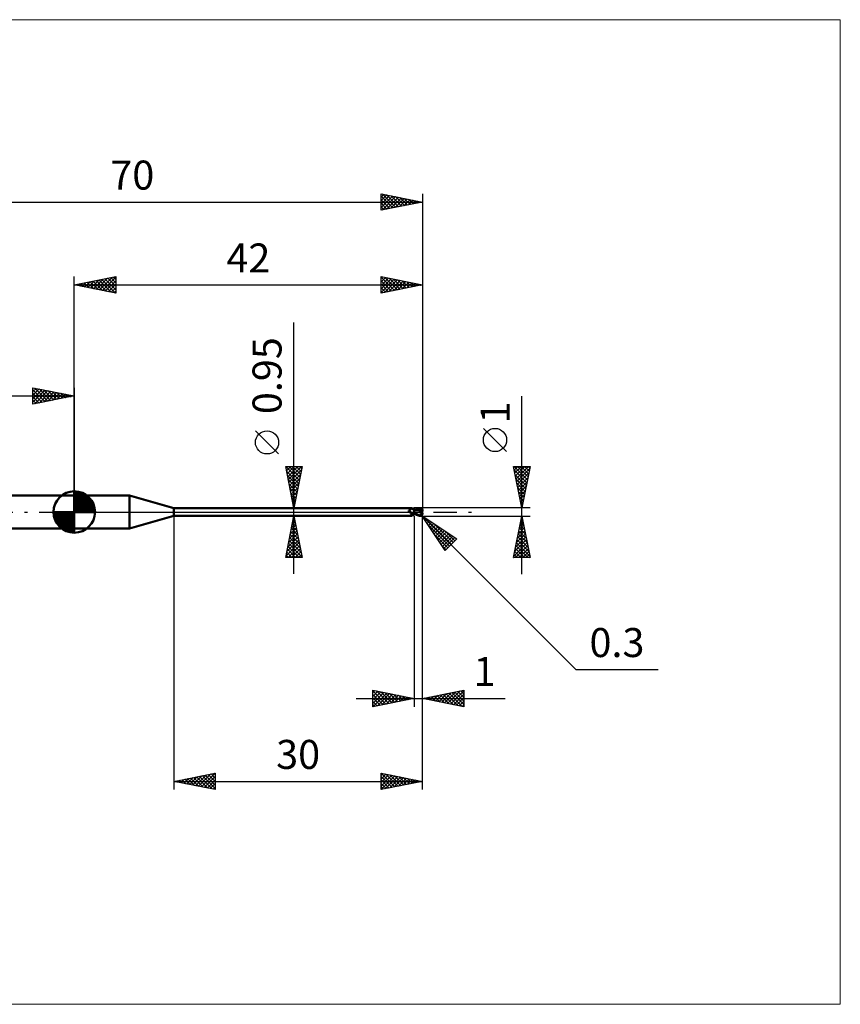
# Model space of a CAD drawing. Units: millimetres. Extents: x -66 to 92, y -59 to 59.
# Drawn here: x -7 to 92, y -59 to 59 of the extents above; entities that cross this region are included whole.
import ezdxf
from ezdxf.enums import TextEntityAlignment as Align

# ---------------------------------------------------------------- set-up
doc = ezdxf.new("R2010")
doc.units = ezdxf.units.MM
doc.header["$LTSCALE"] = 7
doc.linetypes.add('LONGDASH_DASH', pattern=[0.85, 0.4, -0.2, 0.05, -0.2])
for name, color, linetype in [('1', 4, 'CONTINUOUS'), ('2', 7, 'CONTINUOUS'), ('4', 2, 'LONGDASH_DASH'), ('CUT', 1, 'CONTINUOUS'), ('INFTOTAL', 9, 'CONTINUOUS'), ('NOCUT', 7, 'CONTINUOUS'), ('SK1', 4, 'CONTINUOUS'), ('SK2', 7, 'CONTINUOUS'), ('SK4', 2, 'LONGDASH_DASH')]:
    doc.layers.add(name, color=color, linetype=linetype)
doc.styles.get("Standard").update_dxf_attribs({"font": 'Monospac821 BT'})

msp = doc.modelspace()

# ---------------------------------------------------------------- linework, layer by layer
at = {"layer": '1', "color": 4, "linetype": 'CONTINUOUS', "lineweight": 50}
for p, q in [((0, 2), (6.68, 2)), ((0, -2), (0, 2)), ((12, 0.47), (6.68, 2)), ((6.68, -2), (6.68, 2)), ((12, 0.47), (40.67, 0.47)), ((12, -0.47), (12, 0.47)), ((40.35, 0.17), (40.36, 0.17)), ((40.35, 0.16), (40.35, 0.17)), ((40.35, 0.16), (40.35, 0.16)), ((40.35, 0.16), (40.35, 0.16)), ((40.35, 0.15), (40.35, 0.16)), ((40.35, 0.15), (40.35, 0.15)), ((40.35, 0.15), (40.35, 0.15)), ((40.35, 0.14), (40.35, 0.15)), ((40.35, 0.13), (40.35, 0.14)), ((40.35, 0.14), (40.35, 0.14)), ((40.35, 0.13), (40.35, 0.13)), ((40.35, 0.13), (40.35, 0.13)), ((40.35, 0.12), (40.35, 0.13)), ((40.35, 0.12), (40.35, 0.12)), ((40.35, 0.11), (40.35, 0.12)), ((40.35, 0.11), (40.35, 0.11)), ((40.35, 0.1), (40.35, 0.11)), ((40.36, 0.1), (40.35, 0.1)), ((40.36, 0.18), (40.37, 0.18)), ((40.36, 0.18), (40.36, 0.18)), ((40.36, 0.17), (40.36, 0.18)), ((40.36, 0.17), (40.36, 0.17)), ((40.36, 0.09), (40.36, 0.1)), ((40.36, 0.09), (40.36, 0.09)), ((40.37, 0.08), (40.36, 0.09)), ((40.37, 0.18), (40.38, 0.19)), ((40.37, 0.18), (40.37, 0.18)), ((40.37, 0.18), (40.37, 0.18)), ((40.37, 0.07), (40.37, 0.08)), ((40.38, 0.06), (40.37, 0.07)), ((40.38, 0.19), (40.39, 0.19)), ((40.38, 0.19), (40.38, 0.19)), ((40.39, 0.05), (40.38, 0.06)), ((40.39, 0.19), (40.41, 0.2)), ((40.39, 0.05), (40.39, 0.05)), ((40.4, 0.04), (40.39, 0.05)), ((40.41, 0.03), (40.4, 0.04)), ((40.41, 0.2), (40.43, 0.21)), ((40.42, 0.02), (40.41, 0.03)), ((40.42, 0.02), (40.42, 0.02)), ((40.42, 0.01), (40.42, 0.02)), ((40.42, 0.01), (40.42, 0.02)), ((40.42, 0.01), (40.42, 0.01)), ((40.43, 0.01), (40.42, 0.01)), ((40.43, 0), (40.42, 0.01)), ((40.43, 0.21), (40.45, 0.22)), ((40.43, 0.01), (40.43, 0.01)), ((40.43, 0), (40.43, 0.01)), ((40.43, 0), (40.43, 0)), ((40.44, 0), (40.43, 0)), ((40.46, -0.02), (40.43, 0)), ((40.45, 0.22), (40.47, 0.23)), ((40.47, 0.23), (40.49, 0.24)), ((40.49, 0.24), (40.51, 0.25)), ((40.51, 0.25), (40.52, 0.26)), ((40.52, 0.26), (40.54, 0.28)), ((40.54, 0.28), (40.56, 0.29)), ((40.56, 0.29), (40.57, 0.3)), ((40.57, 0.3), (40.59, 0.32)), ((40.59, 0.32), (40.6, 0.33)), ((40.6, 0.33), (40.62, 0.35)), ((40.62, 0.35), (40.63, 0.36)), ((40.63, 0.36), (40.64, 0.37)), ((40.64, 0.37), (40.65, 0.39)), ((40.65, 0.39), (40.66, 0.4)), ((40.66, 0.41), (40.67, 0.42)), ((40.66, 0.4), (40.66, 0.41)), ((40.68, 0.47), (40.67, 0.47)), ((40.67, 0.47), (40.67, 0.47)), ((40.67, 0.42), (40.68, 0.43)), ((40.68, 0.46), (40.68, 0.47)), ((40.68, 0.47), (40.68, 0.47)), ((40.7, 0.45), (40.68, 0.47)), ((40.68, 0.47), (40.68, 0.47)), ((40.68, 0.47), (40.68, 0.47)), ((40.68, 0.47), (40.68, 0.47)), ((40.68, 0.47), (40.68, 0.47)), ((40.68, 0.45), (40.68, 0.46)), ((40.68, 0.46), (40.68, 0.46)), ((40.68, 0.44), (40.68, 0.45)), ((40.68, 0.43), (40.68, 0.44)), ((40.72, 0.43), (40.7, 0.45)), ((40.74, 0.41), (40.72, 0.43)), ((40.76, 0.39), (40.74, 0.41)), ((40.78, 0.37), (40.76, 0.39)), ((40.78, 0.37), (40.78, 0.37)), ((40.81, 0.35), (40.78, 0.37)), ((40.83, 0.34), (40.81, 0.35)), ((40.86, 0.32), (40.83, 0.34)), ((40.89, 0.31), (40.86, 0.32)), ((40.91, 0.29), (40.89, 0.31)), ((40.94, 0.28), (40.91, 0.29)), ((40.97, 0.28), (40.94, 0.28)), ((41, 0.27), (40.97, 0.28)), ((41, -0.27), (41, 0.27)), ((41, 0.26), (41, 0.26)), ((41, 0.26), (41, 0.26)), ((41, 0.26), (41, 0.26)), ((41, 0.26), (41, 0.26)), ((41.01, 0.26), (41, 0.26)), ((41.01, 0.26), (41, 0.26)), ((41, 0.26), (41, 0.26)), ((41, 0.26), (41, 0.26)), ((41, 0.26), (41, 0.26)), ((41, 0.21), (41.01, 0.22)), ((41, 0.21), (41.01, 0.22)), ((41, 0.19), (41, 0.21)), ((41, 0.19), (41, 0.21)), ((41, 0.17), (41, 0.19)), ((41, 0.17), (41, 0.19)), ((41, 0.16), (41, 0.17)), ((41, 0.16), (41, 0.17)), ((41, 0.14), (41, 0.16)), ((41, 0.14), (41, 0.16)), ((41, 0.12), (41, 0.14)), ((41, 0.12), (41, 0.14)), ((41, 0.1), (41, 0.12)), ((41, 0.1), (41, 0.12)), ((41, 0.07), (41, 0.1)), ((41, 0.07), (41, 0.1)), ((41, 0.05), (41, 0.07)), ((41, 0.05), (41, 0.07)), ((41, 0.03), (41, 0.05)), ((41, 0.03), (41, 0.05)), ((41, 0), (41, 0.03)), ((41, 0), (41, 0.03)), ((41, -0.01), (41, 0)), ((41, -0.01), (41, 0)), ((41.01, 0.26), (41.01, 0.26)), ((41.02, 0.26), (41.01, 0.26)), ((41.02, 0.26), (41.01, 0.26)), ((41.01, 0.26), (41.01, 0.26)), ((41.01, 0.26), (41.01, 0.26)), ((41.01, 0.26), (41.01, 0.26)), ((41.01, 0.26), (41.01, 0.26)), ((41.01, 0.26), (41.01, 0.26)), ((41.01, 0.25), (41.01, 0.26)), ((41.01, 0.25), (41.01, 0.26)), ((41.01, 0.26), (41.01, 0.26)), ((41.01, 0.26), (41.01, 0.26)), ((41.01, 0.25), (41.01, 0.25)), ((41.01, 0.25), (41.01, 0.25)), ((41.01, 0.24), (41.01, 0.25)), ((41.01, 0.24), (41.01, 0.25)), ((41.01, 0.23), (41.01, 0.24)), ((41.01, 0.23), (41.01, 0.24)), ((41.01, 0.22), (41.01, 0.23)), ((41.01, 0.22), (41.01, 0.23)), ((41.03, 0.26), (41.02, 0.26)), ((41.08, 0.26), (41.02, 0.26)), ((41.03, 0.26), (41.03, 0.26)), ((41.04, 0.26), (41.03, 0.26)), ((41.05, 0.26), (41.04, 0.26)), ((41.06, 0.26), (41.05, 0.26)), ((41.2, 0.25), (41.06, 0.26)), ((41.14, 0.26), (41.08, 0.26)), ((41.12, 0.26), (41.19, 0.3)), ((41.16, 0.26), (41.14, 0.26)), ((41.22, 0.26), (41.16, 0.26)), ((41.19, 0.3), (41.27, 0.33)), ((41.35, 0.23), (41.2, 0.25)), ((41.28, 0.26), (41.22, 0.26)), ((41.24, 0.26), (41.32, 0.29)), ((41.27, 0.33), (41.34, 0.36)), ((41.29, 0.26), (41.28, 0.26)), ((41.36, 0.26), (41.29, 0.26)), ((41.32, 0.29), (41.4, 0.32)), ((41.34, 0.36), (41.41, 0.39)), ((41.47, 0.21), (41.35, 0.23)), ((41.42, 0.26), (41.36, 0.26)), ((41.4, 0.32), (41.48, 0.34)), ((41.41, 0.39), (41.48, 0.41)), ((41.48, 0.26), (41.42, 0.26)), ((41.59, 0.18), (41.47, 0.21)), ((41.48, 0.41), (41.55, 0.44)), ((41.48, 0.34), (41.55, 0.36)), ((41.54, 0.26), (41.48, 0.26)), ((41.61, 0.26), (41.54, 0.26)), ((41.55, 0.44), (41.62, 0.45)), ((41.55, 0.36), (41.63, 0.38)), ((41.75, 0.14), (41.59, 0.18)), ((41.67, 0.25), (41.61, 0.26)), ((41.62, 0.45), (41.7, 0.47)), ((41.63, 0.38), (41.71, 0.39)), ((41.73, 0.25), (41.67, 0.25)), ((41.7, 0.47), (41.72, 0.47)), ((41.71, 0.39), (41.79, 0.4)), ((41.72, 0.47), (41.73, 0.48)), ((41.73, 0.48), (41.75, 0.48)), ((41.79, 0.24), (41.73, 0.25)), ((41.77, 0.48), (41.75, 0.48)), ((41.94, 0.1), (41.75, 0.14)), ((41.79, 0.47), (41.77, 0.48)), ((41.78, 0.43), (41.77, 0.44)), ((41.89, 0.21), (41.77, 0.44)), ((41.77, 0.44), (41.79, 0.44)), ((41.78, 0.43), (41.78, 0.43)), ((41.78, 0.42), (41.78, 0.43)), ((41.78, 0.42), (41.78, 0.42)), ((41.79, 0.41), (41.78, 0.42)), ((41.78, 0.22), (41.79, 0.23)), ((41.78, 0.22), (41.78, 0.22)), ((41.78, 0.21), (41.78, 0.22)), ((41.81, 0.21), (41.78, 0.21)), ((41.78, 0.21), (41.78, 0.21)), ((41.8, 0.47), (41.79, 0.47)), ((41.79, 0.44), (41.81, 0.44)), ((41.79, 0.41), (41.79, 0.41)), ((41.79, 0.4), (41.79, 0.41)), ((41.79, 0.39), (41.79, 0.4)), ((41.8, 0.38), (41.79, 0.39)), ((41.79, 0.24), (41.79, 0.24)), ((41.79, 0.24), (41.79, 0.24)), ((41.79, 0.24), (41.79, 0.24)), ((41.79, 0.24), (41.79, 0.24)), ((41.79, 0.24), (41.79, 0.24)), ((41.79, 0.24), (41.79, 0.24)), ((41.79, 0.24), (41.8, 0.24)), ((41.79, 0.23), (41.79, 0.24)), ((41.79, 0.23), (41.79, 0.23)), ((41.79, 0.23), (41.79, 0.23)), ((41.82, 0.47), (41.8, 0.47)), ((41.8, 0.37), (41.8, 0.38)), ((41.8, 0.36), (41.8, 0.37)), ((41.81, 0.35), (41.8, 0.36)), ((41.8, 0.24), (41.8, 0.24)), ((41.8, 0.24), (41.81, 0.24)), ((41.81, 0.44), (41.82, 0.44)), ((41.81, 0.34), (41.81, 0.35)), ((41.81, 0.33), (41.81, 0.34)), ((41.82, 0.32), (41.81, 0.33)), ((41.81, 0.24), (41.81, 0.25)), ((41.81, 0.25), (41.82, 0.25)), ((41.81, 0.24), (41.81, 0.24)), ((41.83, 0.21), (41.81, 0.21)), ((41.83, 0.46), (41.82, 0.47)), ((41.84, 0.44), (41.82, 0.44)), ((41.82, 0.31), (41.82, 0.32)), ((41.82, 0.32), (41.82, 0.32)), ((41.82, 0.3), (41.82, 0.31)), ((41.82, 0.29), (41.82, 0.3)), ((41.82, 0.28), (41.82, 0.29)), ((41.82, 0.29), (41.82, 0.29)), ((41.82, 0.27), (41.82, 0.28)), ((41.82, 0.26), (41.82, 0.27)), ((41.82, 0.27), (41.82, 0.27)), ((41.82, 0.25), (41.82, 0.26)), ((41.82, 0.26), (41.82, 0.26)), ((41.85, 0.45), (41.83, 0.46)), ((41.86, 0.21), (41.83, 0.21)), ((41.85, 0.44), (41.84, 0.44)), ((41.87, 0.45), (41.85, 0.45)), ((41.87, 0.44), (41.85, 0.44)), ((41.89, 0.21), (41.86, 0.21)), ((41.88, 0.44), (41.87, 0.45)), ((41.88, 0.44), (41.87, 0.44)), ((41.89, 0.43), (41.88, 0.44)), ((41.9, 0.42), (41.89, 0.43)), ((41.91, 0.21), (41.89, 0.21)), ((41.91, 0.41), (41.9, 0.42)), ((41.92, 0.4), (41.91, 0.41)), ((41.94, 0.21), (41.91, 0.21)), ((41.93, 0.39), (41.92, 0.4)), ((41.94, 0.38), (41.93, 0.39)), ((41.93, 0.05), (41.94, 0.06)), ((41.93, 0.03), (41.93, 0.05)), ((41.93, 0.01), (41.93, 0.03)), ((41.93, -0.01), (41.93, 0.01)), ((41.95, 0.37), (41.94, 0.38)), ((41.97, 0.21), (41.94, 0.21)), ((41.94, 0.11), (41.95, 0.12)), ((41.94, 0.1), (41.94, 0.11)), ((41.94, 0.08), (41.94, 0.1)), ((41.94, 0.06), (41.94, 0.08)), ((41.96, 0.35), (41.95, 0.37)), ((41.95, 0.15), (41.96, 0.16)), ((41.95, 0.14), (41.95, 0.15)), ((41.95, 0.13), (41.95, 0.14)), ((41.95, 0.12), (41.95, 0.13)), ((41.96, 0.34), (41.96, 0.35)), ((41.97, 0.33), (41.96, 0.34)), ((41.96, 0.19), (41.97, 0.2)), ((41.96, 0.18), (41.96, 0.19)), ((41.96, 0.17), (41.96, 0.18)), ((41.96, 0.16), (41.96, 0.17)), ((41.98, 0.32), (41.97, 0.33)), ((41.99, 0.14), (41.97, 0.21)), ((41.97, 0.2), (41.97, 0.21)), ((41.98, 0.3), (41.98, 0.32)), ((41.99, 0.29), (41.98, 0.3)), ((41.99, 0.27), (41.99, 0.29)), ((41.99, 0.26), (41.99, 0.27)), ((42, 0.25), (41.99, 0.26)), ((42, 0.23), (42, 0.25)), ((42, 0.22), (42, 0.23)), ((42, 0.2), (42, 0.22)), ((42, 0.18), (42, 0.2)), ((42, 0.17), (42, 0.18)), ((6.68, -2), (12, -0.47)), ((12, -0.47), (40.67, -0.47)), ((40.44, -0.01), (40.44, 0)), ((40.45, -0.01), (40.44, -0.01)), ((40.48, -0.04), (40.46, -0.02)), ((40.51, -0.06), (40.48, -0.04)), ((40.53, -0.08), (40.51, -0.06)), ((40.56, -0.1), (40.53, -0.08)), ((40.58, -0.11), (40.56, -0.1)), ((40.61, -0.13), (40.58, -0.11)), ((40.58, -0.41), (40.59, -0.4)), ((40.58, -0.41), (40.58, -0.41)), ((40.58, -0.42), (40.58, -0.41)), ((40.58, -0.43), (40.58, -0.42)), ((40.58, -0.42), (40.58, -0.42)), ((40.58, -0.43), (40.58, -0.43)), ((40.58, -0.44), (40.58, -0.43)), ((40.59, -0.44), (40.58, -0.44)), ((40.59, -0.4), (40.6, -0.39)), ((40.59, -0.4), (40.59, -0.4)), ((40.59, -0.45), (40.59, -0.44)), ((40.6, -0.45), (40.59, -0.45)), ((40.6, -0.38), (40.61, -0.38)), ((40.6, -0.39), (40.6, -0.38)), ((40.6, -0.45), (40.6, -0.45)), ((40.61, -0.46), (40.6, -0.45)), ((40.64, -0.14), (40.61, -0.13)), ((40.61, -0.37), (40.62, -0.36)), ((40.61, -0.38), (40.61, -0.37)), ((40.62, -0.46), (40.61, -0.46)), ((40.62, -0.36), (40.63, -0.36)), ((40.63, -0.46), (40.62, -0.46)), ((40.63, -0.36), (40.64, -0.35)), ((40.64, -0.46), (40.63, -0.46)), ((40.67, -0.15), (40.64, -0.14)), ((40.64, -0.35), (40.65, -0.34)), ((40.65, -0.47), (40.64, -0.46)), ((40.65, -0.34), (40.66, -0.33)), ((40.65, -0.34), (40.65, -0.34)), ((40.65, -0.47), (40.65, -0.47)), ((40.66, -0.47), (40.65, -0.47)), ((40.66, -0.33), (40.68, -0.32)), ((40.66, -0.47), (40.66, -0.47)), ((40.67, -0.47), (40.66, -0.47)), ((40.7, -0.17), (40.67, -0.15)), ((40.67, -0.47), (40.67, -0.47)), ((40.67, -0.47), (40.67, -0.47)), ((40.67, -0.47), (40.68, -0.47)), ((40.68, -0.32), (40.69, -0.32)), ((40.68, -0.47), (40.7, -0.45)), ((40.68, -0.47), (40.68, -0.47)), ((40.68, -0.47), (40.68, -0.47)), ((40.68, -0.47), (40.68, -0.47)), ((40.68, -0.47), (40.68, -0.47)), ((40.69, -0.16), (40.69, -0.16)), ((40.7, -0.16), (40.69, -0.16)), ((40.69, -0.32), (40.7, -0.31)), ((40.7, -0.16), (40.7, -0.16)), ((40.7, -0.16), (40.7, -0.16)), ((40.7, -0.17), (40.7, -0.16)), ((40.7, -0.17), (40.7, -0.17)), ((40.7, -0.17), (40.7, -0.17)), ((40.71, -0.17), (40.7, -0.17)), ((40.7, -0.31), (40.71, -0.3)), ((40.7, -0.45), (40.72, -0.43)), ((40.71, -0.17), (40.71, -0.17)), ((40.71, -0.17), (40.71, -0.17)), ((40.71, -0.17), (40.71, -0.17)), ((40.71, -0.17), (40.71, -0.17)), ((40.73, -0.17), (40.71, -0.17)), ((40.71, -0.3), (40.72, -0.29)), ((40.72, -0.29), (40.73, -0.29)), ((40.72, -0.43), (40.74, -0.41)), ((40.74, -0.18), (40.73, -0.17)), ((40.73, -0.29), (40.75, -0.28)), ((40.76, -0.18), (40.74, -0.18)), ((40.74, -0.41), (40.76, -0.39)), ((40.75, -0.28), (40.76, -0.27)), ((40.77, -0.18), (40.76, -0.18)), ((40.76, -0.27), (40.77, -0.27)), ((40.76, -0.39), (40.78, -0.37)), ((40.79, -0.18), (40.77, -0.18)), ((40.77, -0.27), (40.79, -0.26)), ((40.78, -0.37), (40.81, -0.35)), ((40.78, -0.37), (40.78, -0.37)), ((40.81, -0.18), (40.79, -0.18)), ((40.79, -0.26), (40.8, -0.25)), ((40.8, -0.25), (40.83, -0.24)), ((40.81, -0.18), (40.82, -0.18)), ((40.81, -0.35), (40.83, -0.34)), ((40.82, -0.18), (40.84, -0.18)), ((40.83, -0.24), (40.86, -0.23)), ((40.83, -0.34), (40.86, -0.32)), ((40.84, -0.18), (40.85, -0.18)), ((40.85, -0.18), (40.87, -0.17)), ((40.86, -0.23), (40.88, -0.22)), ((40.86, -0.32), (40.89, -0.31)), ((40.87, -0.17), (40.88, -0.17)), ((40.88, -0.17), (40.89, -0.17)), ((40.88, -0.22), (40.91, -0.21)), ((40.89, -0.17), (40.9, -0.16)), ((40.89, -0.31), (40.91, -0.29)), ((40.9, -0.16), (40.91, -0.16)), ((40.91, -0.16), (40.92, -0.15)), ((40.91, -0.21), (40.94, -0.21)), ((40.91, -0.29), (40.94, -0.28)), ((40.92, -0.15), (40.93, -0.15)), ((40.93, -0.15), (40.94, -0.14)), ((40.94, -0.14), (40.95, -0.13)), ((40.94, -0.21), (40.97, -0.2)), ((40.94, -0.28), (40.97, -0.28)), ((40.95, -0.13), (40.96, -0.12)), ((40.95, -0.13), (40.95, -0.13)), ((40.96, -0.12), (40.97, -0.11)), ((40.97, -0.1), (40.98, -0.09)), ((40.97, -0.11), (40.97, -0.1)), ((40.97, -0.2), (41, -0.19)), ((40.97, -0.28), (41, -0.27)), ((40.98, -0.09), (40.99, -0.08)), ((40.99, -0.06), (41, -0.05)), ((40.99, -0.08), (40.99, -0.06)), ((41, -0.03), (41, -0.01)), ((41, -0.03), (41, -0.01)), ((41, -0.04), (41, -0.03)), ((41, -0.04), (41, -0.03)), ((41, -0.05), (41, -0.04)), ((41, -0.05), (41, -0.04)), ((41, -0.07), (41, -0.05)), ((41, -0.07), (41, -0.05)), ((41, -0.08), (41, -0.07)), ((41, -0.08), (41, -0.07)), ((41, -0.1), (41, -0.08)), ((41, -0.1), (41, -0.08)), ((41.11, -0.17), (41, -0.11)), ((41.06, -0.24), (41, -0.2)), ((41, -0.23), (41, -0.23)), ((41, -0.23), (41, -0.23)), ((41, -0.23), (41, -0.23)), ((41.01, -0.24), (41, -0.23)), ((41, -0.23), (41, -0.23)), ((41, -0.26), (41, -0.26)), ((41, -0.26), (41, -0.26)), ((41, -0.26), (41, -0.26)), ((41, -0.26), (41.01, -0.26)), ((41.01, -0.22), (41.01, -0.21)), ((41.01, -0.22), (41.01, -0.21)), ((41.01, -0.21), (41.01, -0.21)), ((41.01, -0.21), (41.01, -0.21)), ((41.01, -0.23), (41.01, -0.22)), ((41.01, -0.23), (41.01, -0.22)), ((41.01, -0.22), (41.01, -0.22)), ((41.01, -0.22), (41.01, -0.22)), ((41.01, -0.24), (41.01, -0.23)), ((41.01, -0.24), (41.01, -0.23)), ((41.01, -0.23), (41.01, -0.23)), ((41.01, -0.23), (41.01, -0.23)), ((41.01, -0.24), (41.01, -0.24)), ((41.02, -0.24), (41.01, -0.24)), ((41.01, -0.25), (41.01, -0.24)), ((41.01, -0.25), (41.01, -0.24)), ((41.01, -0.24), (41.01, -0.24)), ((41.01, -0.24), (41.01, -0.24)), ((41.01, -0.26), (41.01, -0.25)), ((41.01, -0.26), (41.01, -0.25)), ((41.01, -0.25), (41.01, -0.25)), ((41.01, -0.25), (41.01, -0.25)), ((41.01, -0.26), (41.01, -0.26)), ((41.01, -0.26), (41.01, -0.26)), ((41.01, -0.26), (41.02, -0.26)), ((41.01, -0.26), (41.01, -0.26)), ((41.01, -0.26), (41.01, -0.26)), ((41.01, -0.26), (41.01, -0.26)), ((41.01, -0.26), (41.01, -0.26)), ((41.01, -0.26), (41.01, -0.26)), ((41.01, -0.26), (41.01, -0.26)), ((41.01, -0.26), (41.01, -0.26)), ((41.03, -0.24), (41.02, -0.24)), ((41.02, -0.26), (41.03, -0.26)), ((41.04, -0.24), (41.03, -0.24)), ((41.03, -0.26), (41.06, -0.26)), ((41.05, -0.24), (41.04, -0.24)), ((41.07, -0.24), (41.05, -0.24)), ((41.13, -0.27), (41.06, -0.24)), ((41.06, -0.26), (41.09, -0.26)), ((41.08, -0.24), (41.07, -0.24)), ((41.09, -0.26), (41.12, -0.26)), ((41.21, -0.22), (41.11, -0.17)), ((41.19, -0.3), (41.13, -0.27)), ((41.26, -0.33), (41.19, -0.3)), ((41.32, -0.27), (41.21, -0.22)), ((41.32, -0.35), (41.26, -0.33)), ((41.4, -0.31), (41.32, -0.27)), ((41.38, -0.38), (41.32, -0.35)), ((41.44, -0.4), (41.38, -0.38)), ((41.47, -0.35), (41.4, -0.31)), ((41.51, -0.42), (41.44, -0.4)), ((41.52, -0.37), (41.47, -0.35)), ((41.57, -0.44), (41.51, -0.42)), ((41.56, -0.38), (41.52, -0.37)), ((41.59, -0.39), (41.56, -0.38)), ((41.63, -0.46), (41.57, -0.44)), ((41.63, -0.41), (41.59, -0.39)), ((41.66, -0.42), (41.63, -0.41)), ((41.7, -0.47), (41.63, -0.46)), ((41.7, -0.43), (41.66, -0.42)), ((41.71, -0.43), (41.7, -0.43)), ((41.7, -0.47), (41.7, -0.43)), ((41.72, -0.47), (41.7, -0.47)), ((41.72, -0.43), (41.71, -0.43)), ((41.73, -0.43), (41.72, -0.43)), ((41.73, -0.48), (41.72, -0.47)), ((41.74, -0.43), (41.73, -0.43)), ((41.75, -0.48), (41.73, -0.48)), ((41.74, -0.43), (41.75, -0.43)), ((41.75, -0.43), (41.76, -0.43)), ((41.75, -0.48), (41.77, -0.48)), ((41.76, -0.43), (41.77, -0.43)), ((41.77, -0.43), (41.78, -0.43)), ((41.77, -0.48), (41.79, -0.47)), ((41.78, -0.43), (41.79, -0.42)), ((41.79, -0.42), (41.8, -0.42)), ((41.79, -0.47), (41.8, -0.47)), ((41.8, -0.42), (41.81, -0.41)), ((41.8, -0.47), (41.82, -0.47)), ((41.81, -0.41), (41.82, -0.41)), ((41.82, -0.41), (41.83, -0.4)), ((41.82, -0.47), (41.83, -0.46)), ((41.83, -0.4), (41.84, -0.4)), ((41.83, -0.46), (41.85, -0.45)), ((41.84, -0.39), (41.85, -0.38)), ((41.84, -0.4), (41.84, -0.39)), ((41.85, -0.38), (41.86, -0.37)), ((41.85, -0.45), (41.87, -0.45)), ((41.86, -0.37), (41.87, -0.37)), ((41.87, -0.36), (41.88, -0.35)), ((41.87, -0.37), (41.87, -0.36)), ((41.87, -0.45), (41.88, -0.44)), ((41.88, -0.35), (41.89, -0.34)), ((41.88, -0.44), (41.89, -0.43)), ((41.89, -0.34), (41.9, -0.33)), ((41.89, -0.43), (41.9, -0.42)), ((41.9, -0.31), (41.91, -0.3)), ((41.9, -0.33), (41.9, -0.31)), ((41.9, -0.42), (41.91, -0.41)), ((41.91, -0.3), (41.92, -0.29)), ((41.91, -0.41), (41.92, -0.4)), ((41.92, -0.03), (41.93, -0.01)), ((41.92, -0.05), (41.92, -0.03)), ((41.92, -0.07), (41.92, -0.05)), ((41.92, -0.09), (41.92, -0.07)), ((41.92, -0.11), (41.92, -0.09)), ((41.92, -0.13), (41.92, -0.11)), ((41.92, -0.15), (41.92, -0.13)), ((41.92, -0.17), (41.92, -0.15)), ((41.92, -0.19), (41.92, -0.17)), ((41.92, -0.21), (41.92, -0.19)), ((41.92, -0.23), (41.92, -0.21)), ((41.92, -0.25), (41.92, -0.23)), ((41.93, -0.27), (41.92, -0.25)), ((41.92, -0.28), (41.93, -0.27)), ((41.92, -0.29), (41.92, -0.28)), ((41.92, -0.4), (41.93, -0.39)), ((41.93, -0.27), (41.93, -0.27)), ((41.93, -0.27), (41.93, -0.27)), ((41.93, -0.28), (41.93, -0.27)), ((41.94, -0.28), (41.93, -0.28)), ((41.93, -0.39), (41.94, -0.38)), ((41.94, -0.28), (41.94, -0.28)), ((41.94, -0.28), (41.94, -0.28)), ((41.94, -0.29), (41.94, -0.28)), ((41.94, -0.29), (41.94, -0.29)), ((41.95, -0.29), (41.94, -0.29)), ((41.94, -0.38), (41.95, -0.36)), ((41.95, -0.29), (41.95, -0.29)), ((41.95, -0.29), (41.95, -0.29)), ((41.95, -0.29), (41.95, -0.29)), ((41.96, -0.29), (41.95, -0.29)), ((41.95, -0.36), (41.96, -0.35)), ((41.96, -0.29), (41.96, -0.29)), ((41.96, -0.29), (41.96, -0.29)), ((41.96, -0.29), (41.96, -0.29)), ((41.96, -0.29), (41.97, -0.29)), ((41.96, -0.35), (41.97, -0.34)), ((41.97, -0.29), (41.98, -0.28)), ((41.97, -0.29), (41.97, -0.29)), ((41.97, -0.29), (41.97, -0.29)), ((41.97, -0.29), (41.97, -0.29)), ((41.97, -0.29), (41.97, -0.29)), ((41.97, -0.32), (41.98, -0.31)), ((41.97, -0.34), (41.97, -0.32)), ((41.98, -0.28), (41.98, -0.27)), ((41.98, -0.27), (41.99, -0.27)), ((41.98, -0.28), (41.98, -0.28)), ((41.98, -0.28), (41.98, -0.28)), ((41.98, -0.3), (41.99, -0.28)), ((41.98, -0.31), (41.98, -0.3)), ((41.99, -0.25), (41.99, -0.24)), ((41.99, -0.24), (42, -0.24)), ((41.99, -0.26), (41.99, -0.25)), ((41.99, -0.27), (42, -0.25)), ((41.99, -0.27), (41.99, -0.26)), ((41.99, -0.26), (41.99, -0.26)), ((41.99, -0.27), (41.99, -0.27)), ((41.99, -0.28), (41.99, -0.27)), ((42, -0.2), (42, -0.17)), ((42, -0.2), (42, -0.19)), ((42, -0.21), (42, -0.2)), ((42, -0.2), (42, -0.2)), ((42, -0.22), (42, -0.21)), ((42, -0.23), (42, -0.22)), ((42, -0.24), (42, -0.22)), ((42, -0.24), (42, -0.23)), ((42, -0.23), (42, -0.23)), ((42, -0.25), (42, -0.24)), ((0, -2), (6.68, -2))]:
    msp.add_line(p, q, dxfattribs=at)
msp.add_arc((41.7, -0.2), 0.3, 355.9494, 0, dxfattribs=at)
for centre, major_axis, ratio, start_param, end_param in [((40.81, 0.3), (-0.441, 0.268), 0.763527, 0.945403, 2.299894), ((42.02, 0), (0, 0.18), 0.324922, 0.660042, 2.753793), ((42, 0), (-0.354, 0), 0.508406, 4.71298, 4.778487), ((42.02, 0), (0, 0.18), 0.324922, 0.387799, 0.659965), ((40.78, 0.25), (-0.463, 0.282), 0.763527, 1.303431, 1.838611), ((41.03, -0.67), (0.465, 0.283), 0.763527, 1.193598, 2.00213)]:
    msp.add_ellipse(centre, major_axis=major_axis, ratio=ratio, start_param=start_param, end_param=end_param, dxfattribs=at)
at = {"layer": '2', "color": 7, "linetype": 'CONTINUOUS', "lineweight": 25}
for p, q in [((0, 2), (0, 28.4)), ((0, 27.4), (5, 28.4)), ((0, 27.4), (42, 27.4)), ((5, 26.4), (0, 27.4)), ((0.15, 27.43), (0.22, 27.36)), ((0.21, 27.36), (0.31, 27.46)), ((0.5, 27.5), (0.75, 27.25)), ((0.56, 27.29), (0.84, 27.57)), ((0.85, 27.57), (1.28, 27.14)), ((0.91, 27.22), (1.37, 27.67)), ((1.21, 27.64), (1.81, 27.04)), ((1.27, 27.15), (1.9, 27.78)), ((1.56, 27.71), (2.34, 26.93)), ((1.62, 27.08), (2.43, 27.89)), ((1.92, 27.78), (2.87, 26.83)), ((1.97, 27.01), (2.96, 27.99)), ((2.27, 27.85), (3.4, 26.72)), ((2.33, 26.93), (3.49, 28.1)), ((2.62, 27.92), (3.93, 26.61)), ((2.68, 26.86), (4.02, 28.2)), ((2.98, 28), (4.46, 26.51)), ((3.03, 26.79), (4.55, 28.31)), ((3.33, 28.07), (4.99, 26.4)), ((3.39, 26.72), (5, 28.33)), ((3.68, 28.14), (5, 26.82)), ((3.74, 26.65), (5, 27.91)), ((4.04, 28.21), (5, 27.24)), ((4.1, 26.58), (5, 27.49)), ((4.39, 28.28), (5, 27.67)), ((4.74, 28.35), (5, 28.09)), ((5, 28.4), (5, 26.4)), ((37, 26.4), (37, 28.4)), ((37, 28.4), (42, 27.4)), ((37, 28.18), (37.18, 28.36)), ((37, 28.34), (38.61, 26.72)), ((37, 27.76), (37.54, 28.29)), ((37, 27.33), (37.89, 28.22)), ((37, 26.91), (38.24, 28.15)), ((37, 26.48), (38.6, 28.08)), ((37, 27.91), (38.26, 26.65)), ((37, 27.49), (37.91, 26.58)), ((42, 27.4), (37, 26.4)), ((37.42, 26.48), (38.95, 28.01)), ((37.45, 28.31), (38.97, 26.79)), ((37.96, 26.59), (39.3, 27.94)), ((37.98, 28.2), (39.32, 26.86)), ((38.49, 26.7), (39.66, 27.87)), ((38.51, 28.1), (39.67, 26.93)), ((39.02, 26.8), (40.01, 27.8)), ((39.04, 27.99), (40.03, 27.01)), ((39.55, 26.91), (40.36, 27.73)), ((39.57, 27.89), (40.38, 27.08)), ((40.08, 27.02), (40.72, 27.66)), ((40.1, 27.78), (40.74, 27.15)), ((40.61, 27.12), (41.07, 27.59)), ((40.63, 27.67), (41.09, 27.22)), ((41.14, 27.23), (41.42, 27.52)), ((41.16, 27.57), (41.44, 27.29)), ((41.67, 27.33), (41.78, 27.44)), ((41.69, 27.46), (41.8, 27.36)), ((42, 28.4), (42, 0.2)), ((4.45, 26.51), (5, 27.06)), ((4.8, 26.44), (5, 26.64)), ((37, 27.06), (37.55, 26.51)), ((37, 26.64), (37.2, 26.44)), ((26.5, -7.47), (26.5, 22.87)), ((54, -7.5), (54, 13.97)), ((24.65, 7), (21.85, 9.8)), ((52.15, 7.29), (49.35, 10.09)), ((26.5, 0.47), (25.5, 5.47)), ((25.5, 5.47), (27.5, 5.47)), ((25.5, 5.47), (27.17, 3.81)), ((25.53, 5.32), (25.69, 5.47)), ((25.6, 4.96), (26.11, 5.47)), ((25.61, 4.94), (27.1, 3.45)), ((25.67, 4.61), (26.54, 5.47)), ((25.74, 4.26), (26.96, 5.47)), ((25.81, 3.9), (27.39, 5.47)), ((25.88, 3.55), (27.42, 5.09)), ((25.92, 5.47), (27.24, 4.16)), ((26.34, 5.47), (27.31, 4.51)), ((27.5, 5.47), (26.5, 0.47)), ((26.77, 5.47), (27.38, 4.87)), ((27.19, 5.47), (27.45, 5.22)), ((54, 0.5), (53, 5.5)), ((53, 5.5), (55, 5.5)), ((53.01, 5.43), (53.09, 5.5)), ((53.05, 5.5), (54.67, 3.87)), ((53.09, 5.07), (53.51, 5.5)), ((53.09, 5.03), (54.6, 3.52)), ((53.16, 4.72), (53.93, 5.5)), ((53.23, 4.37), (54.36, 5.5)), ((53.3, 4.01), (54.78, 5.5)), ((53.37, 3.66), (54.95, 5.24)), ((53.47, 5.5), (54.75, 4.23)), ((53.9, 5.5), (54.82, 4.58)), ((55, 5.5), (54, 0.5)), ((54.32, 5.5), (54.89, 4.93)), ((54.75, 5.5), (54.96, 5.29)), ((25.71, 4.41), (27.02, 3.1)), ((25.82, 3.88), (26.95, 2.74)), ((25.96, 3.2), (27.32, 4.56)), ((26.03, 2.84), (27.21, 4.03)), ((53.2, 4.5), (54.53, 3.17)), ((53.31, 3.97), (54.46, 2.81)), ((53.44, 3.31), (54.84, 4.71)), ((53.51, 2.95), (54.74, 4.18)), ((53.58, 2.6), (54.63, 3.65)), ((25.93, 3.35), (26.88, 2.39)), ((26.03, 2.82), (26.81, 2.04)), ((26.1, 2.49), (27.1, 3.5)), ((26.17, 2.14), (27, 2.97)), ((26.24, 1.78), (26.89, 2.44)), ((53.41, 3.44), (54.39, 2.46)), ((53.52, 2.91), (54.32, 2.11)), ((53.62, 2.38), (54.25, 1.75)), ((53.65, 2.25), (54.52, 3.12)), ((53.72, 1.89), (54.42, 2.59)), ((26.14, 2.29), (26.74, 1.68)), ((26.24, 1.76), (26.67, 1.33)), ((26.31, 1.43), (26.79, 1.91)), ((26.35, 1.23), (26.6, 0.98)), ((26.38, 1.08), (26.68, 1.38)), ((53.73, 1.85), (54.18, 1.4)), ((53.79, 1.54), (54.31, 2.06)), ((53.84, 1.32), (54.11, 1.05)), ((53.86, 1.19), (54.21, 1.53)), ((25.5, 0.47), (41, 0.47)), ((26.45, 0.72), (26.57, 0.85)), ((26.46, 0.7), (26.53, 0.62)), ((55, 0.5), (41.7, 0.5)), ((53.93, 0.83), (54.1, 1)), ((53.94, 0.79), (54.04, 0.69)), ((12, -0.47), (12, -33.5)), ((41, -0.47), (25.5, -0.47)), ((25.5, -5.47), (26.5, -0.47)), ((26.38, -1.06), (26.58, -0.87)), ((26.41, -0.95), (26.64, -1.19)), ((26.48, -0.6), (26.54, -0.66)), ((26.49, -0.53), (26.51, -0.51)), ((26.5, -0.47), (27.5, -5.47)), ((41, -0.5), (41, -23.5)), ((41.91, -0.41), (41.7, -0.2)), ((41.7, -0.5), (55, -0.5)), ((41.91, -0.41), (60.5, -19)), ((41.91, -0.41), (46.15, -3.24)), ((44.74, -4.65), (41.91, -0.41)), ((42, -23.5), (42, -0.2)), ((42, -33.5), (42, -0.2)), ((42.04, -0.61), (42.11, -0.54)), ((42.15, -0.57), (45.49, -3.91)), ((42.21, -0.86), (42.36, -0.71)), ((42.38, -1.11), (42.61, -0.88)), ((42.55, -1.37), (42.87, -1.05)), ((53, -5.5), (54, -0.5)), ((53.9, -1.02), (54.07, -0.85)), ((53.92, -0.89), (54.12, -1.08)), ((53.99, -0.54), (54.01, -0.55)), ((54, -0.5), (55, -5.5)), ((25.96, -3.19), (26.86, -2.28)), ((26.06, -2.66), (26.79, -1.93)), ((26.12, -2.36), (27.07, -3.31)), ((26.17, -2.12), (26.72, -1.57)), ((26.19, -2.01), (26.96, -2.78)), ((26.26, -1.66), (26.85, -2.25)), ((26.28, -1.59), (26.65, -1.22)), ((26.33, -1.3), (26.75, -1.72)), ((42.6, -1.45), (45.27, -4.12)), ((42.72, -1.62), (43.12, -1.22)), ((42.89, -1.88), (43.38, -1.39)), ((43.06, -2.13), (43.63, -1.56)), ((43.23, -2.39), (43.89, -1.73)), ((43.4, -2.64), (44.14, -1.9)), ((43.42, -1.42), (45.7, -3.7)), ((43.57, -2.9), (44.4, -2.07)), ((43.74, -3.15), (44.65, -2.24)), ((44.69, -2.26), (45.91, -3.48)), ((53.47, -3.15), (54.35, -2.26)), ((53.58, -2.62), (54.28, -1.91)), ((53.64, -2.3), (54.54, -3.21)), ((53.68, -2.08), (54.21, -1.56)), ((53.71, -1.95), (54.43, -2.67)), ((53.78, -1.6), (54.33, -2.14)), ((53.79, -1.55), (54.14, -1.2)), ((53.85, -1.24), (54.22, -1.61)), ((25.64, -4.78), (27.07, -3.34)), ((25.75, -4.25), (27, -2.99)), ((25.85, -3.72), (26.93, -2.64)), ((25.91, -3.42), (27.38, -4.9)), ((25.98, -3.07), (27.28, -4.37)), ((26.05, -2.72), (27.17, -3.84)), ((43.45, -2.72), (45.06, -4.33)), ((43.91, -3.41), (44.91, -2.41)), ((44.08, -3.66), (45.16, -2.58)), ((44.25, -3.91), (45.41, -2.75)), ((44.42, -4.17), (45.67, -2.92)), ((44.59, -4.42), (45.92, -3.09)), ((46.15, -3.24), (44.74, -4.65)), ((45.96, -3.11), (46.12, -3.27)), ((53.15, -4.74), (54.56, -3.32)), ((53.26, -4.21), (54.49, -2.97)), ((53.36, -3.68), (54.42, -2.62)), ((53.43, -3.36), (54.86, -4.8)), ((53.5, -3.01), (54.75, -4.27)), ((53.57, -2.66), (54.65, -3.74)), ((25.53, -5.31), (27.14, -3.7)), ((25.7, -4.48), (26.69, -5.47)), ((25.77, -4.13), (27.11, -5.47)), ((25.79, -5.47), (27.21, -4.05)), ((25.84, -3.78), (27.49, -5.43)), ((26.21, -5.47), (27.29, -4.4)), ((44.3, -4), (44.85, -4.55)), ((53.05, -5.27), (54.64, -3.68)), ((53.22, -4.42), (54.29, -5.5)), ((53.24, -5.5), (54.71, -4.03)), ((53.29, -4.07), (54.71, -5.5)), ((53.36, -3.72), (54.97, -5.33)), ((53.66, -5.5), (54.78, -4.39)), ((54.09, -5.5), (54.85, -4.74)), ((27.5, -5.47), (25.5, -5.47)), ((25.56, -5.19), (25.84, -5.47)), ((25.63, -4.84), (26.26, -5.47)), ((26.64, -5.47), (27.36, -4.76)), ((27.06, -5.47), (27.43, -5.11)), ((27.49, -5.47), (27.5, -5.46)), ((53, -5.49), (53.02, -5.5)), ((55, -5.5), (53, -5.5)), ((53.07, -5.13), (53.44, -5.5)), ((53.14, -4.78), (53.87, -5.5)), ((54.51, -5.5), (54.92, -5.09)), ((54.93, -5.5), (54.99, -5.45)), ((60.5, -19), (70.42, -19)), ((34, -22.5), (51.98, -22.5)), ((36, -23.5), (36, -21.5)), ((36, -21.5), (41, -22.5)), ((36, -21.83), (36.27, -21.55)), ((36, -21.58), (37.6, -23.18)), ((36, -22.25), (36.63, -21.63)), ((36, -22.68), (36.98, -21.7)), ((36, -23.1), (37.33, -21.77)), ((36, -22), (37.25, -23.25)), ((36, -22.42), (36.9, -23.32)), ((41, -22.5), (36, -23.5)), ((36.03, -23.49), (37.69, -21.84)), ((36.44, -21.59), (37.96, -23.11)), ((36.56, -23.39), (38.04, -21.91)), ((36.97, -21.69), (38.31, -23.04)), ((37.09, -23.28), (38.39, -21.98)), ((37.5, -21.8), (38.66, -22.97)), ((37.62, -23.18), (38.75, -22.05)), ((38.03, -21.91), (39.02, -22.9)), ((38.15, -23.07), (39.1, -22.12)), ((38.56, -22.01), (39.37, -22.83)), ((38.68, -22.96), (39.46, -22.19)), ((39.09, -22.12), (39.73, -22.75)), ((39.21, -22.86), (39.81, -22.26)), ((39.62, -22.22), (40.08, -22.68)), ((39.74, -22.75), (40.16, -22.33)), ((40.15, -22.33), (40.43, -22.61)), ((40.27, -22.65), (40.52, -22.4)), ((40.68, -22.44), (40.79, -22.54)), ((40.8, -22.54), (40.87, -22.47)), ((42, -22.5), (47, -21.5)), ((47, -23.5), (42, -22.5)), ((42.01, -22.5), (42.02, -22.5)), ((42.2, -22.54), (42.3, -22.44)), ((42.37, -22.43), (42.55, -22.61)), ((42.55, -22.61), (42.83, -22.33)), ((42.72, -22.36), (43.08, -22.72)), ((42.9, -22.68), (43.36, -22.23)), ((43.07, -22.29), (43.61, -22.82)), ((43.26, -22.75), (43.89, -22.12)), ((43.43, -22.21), (44.14, -22.93)), ((43.61, -22.82), (44.42, -22.02)), ((43.78, -22.14), (44.67, -23.03)), ((43.97, -22.89), (44.95, -21.91)), ((44.13, -22.07), (45.2, -23.14)), ((44.32, -22.96), (45.48, -21.8)), ((44.49, -22), (45.73, -23.25)), ((44.67, -23.03), (46.01, -21.7)), ((44.84, -21.93), (46.26, -23.35)), ((45.03, -23.11), (46.54, -21.59)), ((45.2, -21.86), (46.79, -23.46)), ((45.38, -23.18), (47, -21.56)), ((45.55, -21.79), (47, -23.24)), ((45.73, -23.25), (47, -21.98)), ((45.9, -21.72), (47, -22.82)), ((46.09, -23.32), (47, -22.4)), ((46.26, -21.65), (47, -22.39)), ((46.61, -21.58), (47, -21.97)), ((46.96, -21.51), (47, -21.54)), ((47, -21.5), (47, -23.5)), ((36, -22.85), (36.54, -23.39)), ((36, -23.27), (36.19, -23.46)), ((46.44, -23.39), (47, -22.83)), ((46.79, -23.46), (47, -23.25)), ((12, -32.5), (17, -31.5)), ((13.56, -32.81), (14.34, -32.03)), ((13.92, -32.88), (14.87, -31.93)), ((14.27, -32.95), (15.4, -31.82)), ((14.38, -32.02), (15.56, -33.21)), ((14.62, -33.02), (15.93, -31.71)), ((14.73, -31.95), (16.09, -33.32)), ((14.98, -33.1), (16.46, -31.61)), ((15.08, -31.88), (16.62, -33.42)), ((15.33, -33.17), (16.99, -31.5)), ((15.44, -31.81), (17, -33.38)), ((15.68, -33.24), (17, -31.92)), ((15.79, -31.74), (17, -32.95)), ((16.14, -31.67), (17, -32.53)), ((16.5, -31.6), (17, -32.1)), ((16.85, -31.53), (17, -31.68)), ((17, -31.5), (17, -33.5)), ((37, -33.5), (37, -31.5)), ((37, -31.5), (42, -32.5)), ((37, -31.8), (37.25, -31.55)), ((37, -32.22), (37.6, -31.62)), ((37, -32.65), (37.95, -31.69)), ((37, -33.07), (38.31, -31.76)), ((37, -33.49), (38.66, -31.83)), ((37, -31.91), (38.33, -33.23)), ((37.02, -31.5), (38.68, -33.16)), ((37.52, -33.4), (39.02, -31.9)), ((37.55, -31.61), (39.03, -33.09)), ((38.05, -33.29), (39.37, -31.97)), ((38.08, -31.72), (39.39, -33.02)), ((38.58, -33.18), (39.72, -32.04)), ((38.61, -31.82), (39.74, -32.95)), ((39.14, -31.93), (40.09, -32.88)), ((39.67, -32.03), (40.45, -32.81)), ((12, -32.5), (42, -32.5)), ((17, -33.5), (12, -32.5)), ((12.15, -32.53), (12.22, -32.46)), ((12.25, -32.45), (12.38, -32.58)), ((12.5, -32.6), (12.75, -32.35)), ((12.61, -32.38), (12.91, -32.68)), ((12.85, -32.67), (13.28, -32.24)), ((12.96, -32.31), (13.44, -32.79)), ((13.21, -32.74), (13.81, -32.14)), ((13.32, -32.24), (13.97, -32.89)), ((13.67, -32.17), (14.5, -33)), ((14.02, -32.1), (15.03, -33.11)), ((16.04, -33.31), (17, -32.34)), ((16.39, -33.38), (17, -32.77)), ((16.74, -33.45), (17, -33.19)), ((37, -32.33), (37.97, -33.31)), ((42, -32.5), (37, -33.5)), ((37, -32.76), (37.62, -33.38)), ((37, -33.18), (37.27, -33.45)), ((39.11, -33.08), (40.08, -32.12)), ((39.64, -32.97), (40.43, -32.19)), ((40.17, -32.87), (40.78, -32.26)), ((40.2, -32.14), (40.8, -32.74)), ((40.71, -32.76), (41.14, -32.33)), ((40.73, -32.25), (41.15, -32.67)), ((41.24, -32.65), (41.49, -32.4)), ((41.26, -32.35), (41.51, -32.6)), ((41.77, -32.55), (41.84, -32.47)), ((41.79, -32.46), (41.86, -32.53))]:
    msp.add_line(p, q, dxfattribs=at)
for centre in [(23.25, 8.4), (50.75, 8.69)]:
    msp.add_circle(centre, 1.4, dxfattribs=at)
at = {"layer": '4', "color": 2, "linetype": 'LONGDASH_DASH', "lineweight": 25}
msp.add_line((0, 0), (42, 0), dxfattribs=at)
at = {"layer": 'CUT', "color": 1, "linetype": 'CONTINUOUS', "lineweight": 25}
for p, q in [((41.7, 0.5), (41, 0.5)), ((41, 0.5), (41, 0.49)), ((41, 0.49), (41.01, 0.18)), ((41.01, 0.18), (42, 0.18)), ((42, 0.18), (42, 0.2))]:
    msp.add_line(p, q, dxfattribs=at)
msp.add_arc((41.7, 0.2), 0.3, 0, 90, dxfattribs=at)
at = {"layer": 'INFTOTAL', "color": 9, "linetype": 'CONTINUOUS', "lineweight": 18}
for p, q in [((92.4, 59.4), (-66, 59.4)), ((92.4, -59.4), (92.4, 59.4)), ((-66, -59.4), (92.4, -59.4))]:
    msp.add_line(p, q, dxfattribs=at)
at = {"layer": 'NOCUT', "color": 7, "linetype": 'CONTINUOUS', "lineweight": 25}
for p, q in [((6.68, 2), (0, 2)), ((0, 2), (0, 0)), ((12, 0.47), (6.68, 2)), ((0, 0), (41.9, 0)), ((41, 0.47), (12, 0.47)), ((41.01, 0.18), (41, 0.49)), ((41, 0.49), (41, 0.47)), ((41.9, 0.18), (41.01, 0.18)), ((41.9, 0), (41.9, 0.18))]:
    msp.add_line(p, q, dxfattribs=at)
at = {"layer": 'SK1', "color": 4, "linetype": 'CONTINUOUS', "lineweight": 50}
for p, q in [((0, 0), (0, 2.5)), ((0, 2.44), (0.06, 2.5)), ((0, 2.08), (0.39, 2.47)), ((0, 2.44), (2.44, 0)), ((0, 1.73), (0.68, 2.41)), ((0.31, 2.48), (2.48, 0.31)), ((0.76, 2.38), (2.38, 0.76)), ((0, 2), (-27.7, 2)), ((0, 1.37), (0.94, 2.32)), ((0, 1.02), (1.18, 2.2)), ((0, 2.08), (2.08, 0)), ((0, 0.67), (1.4, 2.07)), ((0, 0.31), (1.6, 1.92)), ((0, 1.73), (1.73, 0)), ((0, 1.37), (1.37, 0)), ((0.04, 0), (1.79, 1.75)), ((0.39, 0), (1.95, 1.56)), ((0.75, 0), (2.1, 1.35)), ((1.49, 2.01), (2.01, 1.49)), ((0, 0), (-2.5, 0)), ((-2.5, -0.06), (-2.44, 0)), ((-2.47, -0.39), (-2.08, 0)), ((-2.41, -0.68), (-1.73, 0)), ((-2.32, -0.94), (-1.37, 0)), ((-2.2, -1.18), (-1.02, 0)), ((-2.16, 0), (0, -2.16)), ((-2.07, -1.4), (-0.67, 0)), ((-1.92, -1.6), (-0.31, 0)), ((-1.81, 0), (0, -1.81)), ((-1.45, 0), (0, -1.45)), ((-1.1, 0), (0, -1.1)), ((-0.75, 0), (0, -0.75)), ((-0.39, 0), (0, -0.39)), ((-0.04, 0), (0, -0.04)), ((0, 1.02), (1.02, 0)), ((0, 0.67), (0.67, 0)), ((0, 0.31), (0.31, 0)), ((0, 0), (2.5, 0)), ((0, -2.5), (0, 0)), ((1.1, 0), (2.23, 1.13)), ((1.45, 0), (2.34, 0.88)), ((1.81, 0), (2.42, 0.62)), ((2.16, 0), (2.48, 0.32)), ((-2.5, -0.02), (-0.02, -2.5)), ((-2.47, -0.4), (-0.4, -2.47)), ((-2.34, -0.88), (-0.88, -2.34)), ((-1.75, -1.79), (0, -0.04)), ((-1.56, -1.95), (0, -0.39)), ((-1.35, -2.1), (0, -0.75)), ((-1.13, -2.23), (0, -1.1)), ((-27.7, -2), (0, -2)), ((-0.88, -2.34), (0, -1.45)), ((-0.62, -2.42), (0, -1.81)), ((-0.32, -2.48), (0, -2.16))]:
    msp.add_line(p, q, dxfattribs=at)
for start, end in [(90, 180), (0, 90), (180, 270), (270, 0)]:
    msp.add_arc((0, 0), 2.5, start, end, dxfattribs=at)
at = {"layer": 'SK2', "color": 7, "linetype": 'CONTINUOUS', "lineweight": 25}
for p, q in [((37, 36.4), (37, 38.4)), ((37, 38.4), (42, 37.4)), ((37, 38), (37.33, 38.33)), ((37, 37.57), (37.69, 38.26)), ((37, 37.15), (38.04, 38.19)), ((37, 36.73), (38.39, 38.12)), ((37, 38.09), (38.41, 36.68)), ((37.12, 36.42), (38.75, 38.05)), ((37.15, 38.37), (38.77, 36.75)), ((37.68, 38.26), (39.12, 36.82)), ((38.21, 38.16), (39.47, 36.89)), ((38.74, 38.05), (39.83, 36.97)), ((42, 38.4), (42, 0.2)), ((-28, 37.4), (42, 37.4)), ((37, 37.67), (38.06, 36.61)), ((42, 37.4), (37, 36.4)), ((37, 37.25), (37.71, 36.54)), ((37.65, 36.53), (39.1, 37.98)), ((38.18, 36.64), (39.46, 37.91)), ((38.71, 36.74), (39.81, 37.84)), ((39.24, 36.85), (40.16, 37.77)), ((39.27, 37.95), (40.18, 37.04)), ((39.77, 36.95), (40.52, 37.7)), ((39.8, 37.84), (40.53, 37.11)), ((40.3, 37.06), (40.87, 37.63)), ((40.33, 37.73), (40.89, 37.18)), ((40.83, 37.17), (41.22, 37.56)), ((40.86, 37.63), (41.24, 37.25)), ((41.37, 37.27), (41.58, 37.48)), ((41.39, 37.52), (41.59, 37.32)), ((41.9, 37.38), (41.93, 37.41)), ((41.92, 37.42), (41.95, 37.39)), ((37, 36.82), (37.35, 36.47)), ((-5, 13), (-5, 15)), ((-5, 15), (0, 14)), ((-5, 14.94), (-4.95, 14.99)), ((-5, 14.52), (-4.6, 14.92)), ((-5, 14.09), (-4.24, 14.85)), ((-5, 13.67), (-3.89, 14.78)), ((-5, 14.76), (-3.53, 13.29)), ((-5, 13.24), (-3.54, 14.71)), ((-5, 14.33), (-3.89, 13.22)), ((-4.77, 14.95), (-3.18, 13.36)), ((-4.77, 13.05), (-3.18, 14.64)), ((-4.24, 14.85), (-2.83, 13.43)), ((-4.24, 13.15), (-2.83, 14.57)), ((-3.71, 14.74), (-2.47, 13.51)), ((-3.71, 13.26), (-2.48, 14.5)), ((-3.18, 14.64), (-2.12, 13.58)), ((-3.18, 13.36), (-2.12, 14.42)), ((-2.65, 14.53), (-1.77, 13.65)), ((-2.65, 13.47), (-1.77, 14.35)), ((-2.12, 14.42), (-1.41, 13.72)), ((-2.12, 13.58), (-1.41, 14.28)), ((-1.59, 14.32), (-1.06, 13.79)), ((0, 15), (0, 2)), ((-28, 14), (0, 14)), ((0, 14), (-5, 13)), ((-5, 13.91), (-4.24, 13.15)), ((-5, 13.49), (-4.6, 13.08)), ((-1.59, 13.68), (-1.06, 14.21)), ((-1.06, 14.21), (-0.71, 13.86)), ((-1.06, 13.79), (-0.71, 14.14)), ((-0.53, 14.11), (-0.35, 13.93)), ((-0.53, 13.89), (-0.35, 14.07)), ((0, 14), (0, 14)), ((-5, 13.06), (-4.95, 13.01))]:
    msp.add_line(p, q, dxfattribs=at)
at = {"layer": 'SK4', "color": 2, "linetype": 'LONGDASH_DASH', "lineweight": 25}
msp.add_line((-34, 0), (48, 0), dxfattribs=at)

# ---------------------------------------------------------------- texts
at = {"layer": '2', "color": 7, "linetype": 'CONTINUOUS', "lineweight": 25}
for s, p in [('42', (21, 28.9)), ('0.3', (65.46, -17.5)), ('1', (49.49, -21)), ('30', (27, -31))]:
    msp.add_text(s, height=3.5, dxfattribs=at).set_placement(p, align=Align.CENTER)
for s, p in [('0.95', (25, 16.45)), ('1', (52.5, 12.01))]:
    msp.add_text(s, height=3.5, rotation=90, dxfattribs=at).set_placement(p, align=Align.CENTER)
at = {"layer": 'SK2', "color": 7, "linetype": 'CONTINUOUS', "lineweight": 25}
msp.add_text('70', height=3.5, dxfattribs=at).set_placement((7, 38.9), align=Align.CENTER)

doc.saveas('drawing.dxf')
